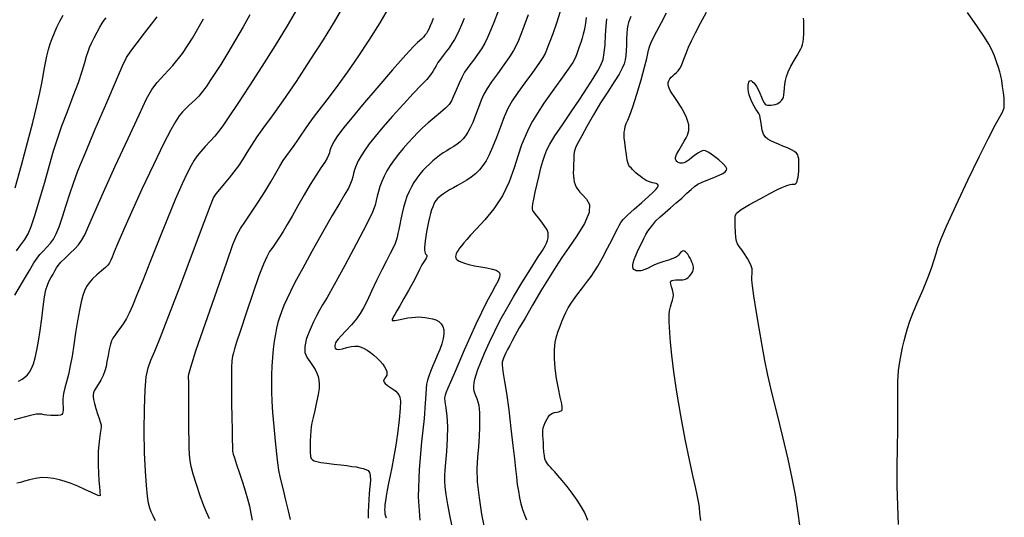
# Model space of a CAD drawing. Extents: x 357008 to 360208, y 1043106 to 1046106.
# Drawn here: x 357845 to 358030, y 1043858 to 1043952 of the extents above; entities that cross this region are included whole.
import ezdxf

# ---------------------------------------------------------------- set-up
doc = ezdxf.new("R2010")
doc.units = 0
doc.header["$MEASUREMENT"] = 0
doc.layers.add('INDEX', color=1, linetype='CONTINUOUS')
doc.layers.add('INTER', color=33, linetype='CONTINUOUS')

msp = doc.modelspace()

# ---------------------------------------------------------------- linework, layer by layer
at = {"layer": 'INDEX', "linetype": 'CONTINUOUS'}
for points, elevation in [([(357951.53, 1043952.13), (357951.42, 1043951.04), (357951.32, 1043950.29), (357951.19, 1043949.66), (357951.19, 1043949.66), (357951, 1043948.97), (357950.78, 1043948.22), (357950.52, 1043947.43), (357950.52, 1043947.43), (357950.25, 1043946.62), (357949.97, 1043945.83), (357949.72, 1043945.12), (357949.72, 1043945.12), (357949.45, 1043944.47), (357949, 1043943.65), (357948.15, 1043942.36), (357948.15, 1043942.36), (357946.77, 1043940.44), (357945.13, 1043938.17), (357943.56, 1043935.95), (357942.34, 1043934.1), (357941.41, 1043932.55), (357940.67, 1043931.15), (357940.67, 1043931.15), (357940.01, 1043929.72), (357939.37, 1043928.12), (357938.7, 1043926.18), (357938.7, 1043926.18), (357937.95, 1043923.79), (357937.01, 1043921.15), (357935.76, 1043918.5), (357935.76, 1043918.5), (357934.15, 1043916.06), (357932.41, 1043913.96), (357930.87, 1043912.28), (357930.87, 1043912.28), (357929.76, 1043911.08), (357929.01, 1043910.24), (357928.47, 1043909.62), (357928.47, 1043909.62), (357928.03, 1043909.09), (357927.67, 1043908.62), (357927.38, 1043908.21), (357927.38, 1043908.21), (357927.17, 1043907.87), (357927.02, 1043907.57), (357926.94, 1043907.3), (357926.94, 1043907.3), (357926.92, 1043907.06), (357926.96, 1043906.83), (357927.06, 1043906.62), (357927.06, 1043906.62), (357927.22, 1043906.43), (357927.5, 1043906.23), (357927.94, 1043906.03), (357927.94, 1043906.03), (357928.59, 1043905.8), (357929.43, 1043905.56), (357930.47, 1043905.32), (357930.47, 1043905.32), (357931.66, 1043905.1), (357932.84, 1043904.89), (357933.85, 1043904.69), (357933.85, 1043904.69), (357934.55, 1043904.47), (357934.97, 1043904.24), (357935.2, 1043903.97), (357935.2, 1043903.97), (357935.29, 1043903.65), (357935.23, 1043903.18), (357934.95, 1043902.48), (357934.95, 1043902.48), (357934.41, 1043901.46), (357933.67, 1043900.12), (357932.77, 1043898.47), (357932.77, 1043898.47), (357931.78, 1043896.52), (357930.74, 1043894.31), (357929.65, 1043891.91), (357929.65, 1043891.91), (357928.55, 1043889.41), (357927.51, 1043886.99), (357926.63, 1043884.92), (357926.63, 1043884.92), (357925.96, 1043883.36), (357925.48, 1043882.25), (357925.15, 1043881.48), (357925.15, 1043881.48), (357924.93, 1043880.92), (357924.83, 1043880.37), (357924.88, 1043879.62), (357924.88, 1043879.62), (357925.05, 1043878.49), (357925.27, 1043876.94), (357925.4, 1043874.98), (357925.4, 1043874.98), (357925.36, 1043872.64), (357925.2, 1043870.26), (357925.02, 1043868.21), (357925.02, 1043868.21), (357924.89, 1043866.77), (357924.83, 1043865.73), (357924.83, 1043864.77), (357924.83, 1043864.77), (357924.91, 1043863.62), (357925.08, 1043862.15), (357925.39, 1043860.26), (357925.39, 1043860.26), (357925.84, 1043857.96), (357926.36, 1043855.56)], 2380), ([(357844.5, 1043883.56), (357845.17, 1043883.93), (357845.17, 1043883.93), (357845.71, 1043884.3), (357846.17, 1043884.72), (357846.59, 1043885.26), (357846.59, 1043885.26), (357846.96, 1043885.94), (357847.3, 1043886.83), (357847.64, 1043887.96), (357847.97, 1043889.38), (357848.29, 1043891.08), (357848.6, 1043893.09), (357848.6, 1043893.09), (357848.89, 1043895.35), (357849.17, 1043897.59), (357849.42, 1043899.47), (357849.42, 1043899.47), (357849.67, 1043900.77), (357849.93, 1043901.64), (357850.24, 1043902.33), (357850.24, 1043902.33), (357850.61, 1043903.04), (357851, 1043903.75), (357851.35, 1043904.38), (357851.35, 1043904.38), (357851.63, 1043904.89), (357851.96, 1043905.37), (357852.48, 1043905.96), (357852.48, 1043905.96), (357853.28, 1043906.76), (357854.22, 1043907.66), (357855.1, 1043908.51), (357855.1, 1043908.51), (357855.8, 1043909.24), (357856.38, 1043910.05), (357856.98, 1043911.17), (357856.98, 1043911.17), (357857.77, 1043912.89), (357858.89, 1043915.47), (357860.53, 1043919.19), (357860.53, 1043919.19), (357862.75, 1043924.09), (357865.16, 1043929.31), (357867.23, 1043933.8), (357867.23, 1043933.8), (357868.63, 1043936.77), (357869.61, 1043938.58), (357870.61, 1043939.9), (357870.61, 1043939.9), (357871.96, 1043941.32), (357873.62, 1043943.08), (357875.44, 1043945.33), (357875.44, 1043945.33), (357877.33, 1043948.22), (357879.36, 1043951.86)], 2360), ([(357922.69, 1043951.96), (357922.41, 1043951.23), (357922.13, 1043950.55), (357921.87, 1043949.96), (357921.87, 1043949.96), (357921.64, 1043949.5), (357921.41, 1043949.12), (357921.15, 1043948.77), (357921.15, 1043948.77), (357920.84, 1043948.4), (357920.49, 1043948.03), (357920.14, 1043947.72), (357920.14, 1043947.72), (357919.76, 1043947.43), (357919.02, 1043946.73), (357917.51, 1043945.1), (357917.51, 1043945.1), (357915.02, 1043942.27), (357912.07, 1043938.83), (357909.34, 1043935.63), (357909.34, 1043935.63), (357907.39, 1043933.3), (357906.1, 1043931.72), (357905.22, 1043930.58), (357905.22, 1043930.58), (357904.54, 1043929.63), (357904.01, 1043928.8), (357903.63, 1043928.1), (357903.63, 1043928.1), (357903.38, 1043927.52), (357903.23, 1043927.03), (357903.11, 1043926.59), (357903.11, 1043926.59), (357902.95, 1043926.14), (357902.69, 1043925.58), (357902.23, 1043924.82), (357902.23, 1043924.82), (357901.53, 1043923.75), (357900.6, 1043922.37), (357899.52, 1043920.66), (357899.52, 1043920.66), (357898.34, 1043918.67), (357897.16, 1043916.6), (357896.08, 1043914.67), (357895.18, 1043913.08), (357894.42, 1043911.78), (357893.74, 1043910.69), (357893.74, 1043910.69), (357893.08, 1043909.73), (357892.44, 1043908.83), (357891.85, 1043907.97), (357891.85, 1043907.97), (357891.3, 1043907.02), (357890.67, 1043905.64), (357889.82, 1043903.39), (357889.82, 1043903.39), (357888.66, 1043900.08), (357887.41, 1043896.34), (357886.33, 1043893.07), (357886.33, 1043893.07), (357885.63, 1043890.91), (357885.24, 1043889.66), (357885.02, 1043888.91), (357885.02, 1043888.91), (357884.86, 1043888.24), (357884.74, 1043887.4), (357884.67, 1043886.13), (357884.67, 1043886.13), (357884.63, 1043884.27), (357884.63, 1043881.94), (357884.66, 1043879.36), (357884.66, 1043879.36), (357884.71, 1043876.74), (357884.77, 1043874.35), (357884.81, 1043872.46), (357884.81, 1043872.46), (357884.85, 1043871.26), (357884.86, 1043870.61), (357884.87, 1043870.3), (357884.87, 1043870.3), (357884.88, 1043870.15), (357884.88, 1043870.08), (357884.88, 1043870.06), (357884.88, 1043870.06), (357884.89, 1043870.01), (357884.97, 1043869.76), (357885.2, 1043869.07), (357885.2, 1043869.07), (357885.62, 1043867.83), (357886.17, 1043866.21), (357886.73, 1043864.49), (357886.73, 1043864.49), (357887.24, 1043862.87), (357887.67, 1043861.37), (357888.03, 1043859.95), (357888.03, 1043859.95), (357888.33, 1043858.57), (357888.57, 1043857.34)], 2370), ([(357991.9, 1043855.96), (357991.47, 1043859.06), (357991.47, 1043859.06), (357991, 1043862.08), (357990.41, 1043865.24), (357989.63, 1043868.85), (357989.63, 1043868.85), (357988.63, 1043873.05), (357987.55, 1043877.43), (357986.57, 1043881.43), (357986.57, 1043881.43), (357985.83, 1043884.65), (357985.26, 1043887.43), (357984.73, 1043890.29), (357984.73, 1043890.29), (357984.18, 1043893.56), (357983.63, 1043896.86), (357983.19, 1043899.65), (357983.19, 1043899.65), (357982.92, 1043901.52), (357982.8, 1043902.63), (357982.78, 1043903.3), (357982.78, 1043903.3), (357982.82, 1043903.8), (357982.85, 1043904.26), (357982.82, 1043904.74), (357982.82, 1043904.74), (357982.65, 1043905.31), (357982.35, 1043905.97), (357981.94, 1043906.71), (357981.94, 1043906.71), (357981.42, 1043907.53), (357980.88, 1043908.31), (357980.41, 1043908.97), (357980.41, 1043908.97), (357980.1, 1043909.46), (357979.91, 1043909.94), (357979.79, 1043910.63), (357979.79, 1043910.63), (357979.72, 1043911.67), (357979.66, 1043912.87), (357979.62, 1043913.93), (357979.62, 1043913.93), (357979.62, 1043914.68), (357979.9, 1043915.26), (357980.77, 1043915.94), (357980.77, 1043915.94), (357982.36, 1043916.89), (357984.33, 1043917.96), (357986.17, 1043918.93), (357986.17, 1043918.93), (357987.52, 1043919.61), (357988.42, 1043920.05), (357989.07, 1043920.33), (357989.07, 1043920.33), (357989.59, 1043920.53), (357990.02, 1043920.65), (357990.36, 1043920.71), (357990.36, 1043920.71), (357990.62, 1043920.71), (357990.82, 1043920.69), (357990.97, 1043920.71), (357990.97, 1043920.71), (357991.1, 1043920.8), (357991.23, 1043920.98), (357991.33, 1043921.25), (357991.33, 1043921.25), (357991.43, 1043921.6), (357991.51, 1043922.04), (357991.58, 1043922.56), (357991.58, 1043922.56), (357991.63, 1043923.16), (357991.67, 1043923.8), (357991.68, 1043924.41), (357991.68, 1043924.41), (357991.66, 1043924.97), (357991.62, 1043925.46), (357991.55, 1043925.88), (357991.55, 1043925.88), (357991.45, 1043926.24), (357991.24, 1043926.55), (357990.86, 1043926.86), (357990.86, 1043926.86), (357990.26, 1043927.19), (357989.49, 1043927.53), (357988.66, 1043927.88), (357988.66, 1043927.88), (357987.83, 1043928.23), (357987.06, 1043928.57), (357986.37, 1043928.89), (357986.37, 1043928.89), (357985.81, 1043929.19), (357985.36, 1043929.56), (357985.01, 1043930.1), (357985.01, 1043930.1), (357984.76, 1043930.88), (357984.58, 1043931.77), (357984.46, 1043932.58), (357984.46, 1043932.58), (357984.37, 1043933.19), (357984.27, 1043933.65), (357984.11, 1043934.03), (357984.11, 1043934.03), (357983.87, 1043934.42), (357983.56, 1043934.87), (357983.22, 1043935.43), (357983.22, 1043935.43), (357982.87, 1043936.11), (357982.55, 1043936.85), (357982.31, 1043937.55), (357982.31, 1043937.55), (357982.16, 1043938.13), (357982.08, 1043938.62), (357982.07, 1043939.03), (357982.07, 1043939.03), (357982.08, 1043939.4), (357982.13, 1043939.71), (357982.2, 1043939.95), (357982.2, 1043939.95), (357982.3, 1043940.12), (357982.42, 1043940.21), (357982.57, 1043940.23), (357982.57, 1043940.23), (357982.74, 1043940.17), (357982.94, 1043940.03), (357983.16, 1043939.81), (357983.16, 1043939.81), (357983.41, 1043939.51), (357983.68, 1043939.1), (357983.97, 1043938.54), (357983.97, 1043938.54), (357984.28, 1043937.84), (357984.59, 1043937.09), (357984.87, 1043936.46), (357984.87, 1043936.46), (357985.1, 1043936.04), (357985.31, 1043935.81), (357985.52, 1043935.69), (357985.52, 1043935.69), (357985.77, 1043935.62), (357986.07, 1043935.59), (357986.41, 1043935.6), (357986.41, 1043935.6), (357986.78, 1043935.65), (357987.17, 1043935.74), (357987.54, 1043935.87), (357987.54, 1043935.87), (357987.87, 1043936.03), (357988.16, 1043936.22), (357988.4, 1043936.45), (357988.4, 1043936.45), (357988.59, 1043936.72), (357988.73, 1043937.07), (357988.84, 1043937.53), (357988.84, 1043937.53), (357988.91, 1043938.13), (357988.96, 1043938.83), (357989.02, 1043939.56), (357989.02, 1043939.56), (357989.11, 1043940.28), (357989.3, 1043941.03), (357989.64, 1043941.91), (357989.64, 1043941.91), (357990.16, 1043942.93), (357990.76, 1043944), (357991.32, 1043944.95), (357991.32, 1043944.95), (357991.73, 1043945.67), (357992.01, 1043946.2), (357992.21, 1043946.63), (357992.21, 1043946.63), (357992.37, 1043947.05), (357992.48, 1043947.55), (357992.56, 1043948.2), (357992.56, 1043948.2), (357992.59, 1043949.05), (357992.6, 1043949.99), (357992.59, 1043950.85), (357992.59, 1043950.85), (357992.57, 1043951.51), (357992.56, 1043952)], 2390)]:
    msp.add_lwpolyline(points, dxfattribs=dict(at, elevation=elevation))
at = {"layer": 'INTER', "linetype": 'CONTINUOUS'}
for points, elevation in [([(357870.35, 1043857.19), (357869.86, 1043858.12), (357869.52, 1043858.88), (357869.52, 1043858.88), (357869.25, 1043859.6), (357869.02, 1043860.51), (357868.81, 1043861.86), (357868.81, 1043861.86), (357868.61, 1043863.86), (357868.42, 1043866.58), (357868.28, 1043870.04), (357868.22, 1043874.16), (357868.25, 1043878.35), (357868.37, 1043881.93), (357868.37, 1043881.93), (357868.59, 1043884.39), (357868.95, 1043886.07), (357869.46, 1043887.49), (357869.46, 1043887.49), (357870.17, 1043889.21), (357871.24, 1043891.82), (357872.87, 1043895.93), (357872.87, 1043895.93), (357875.11, 1043901.8), (357877.52, 1043908.2), (357879.51, 1043913.54), (357879.51, 1043913.54), (357880.68, 1043916.66), (357881.29, 1043918.1), (357881.78, 1043918.85), (357881.78, 1043918.85), (357882.48, 1043919.7), (357883.36, 1043920.74), (357884.29, 1043921.87), (357884.29, 1043921.87), (357885.19, 1043923.01), (357886.03, 1043924.18), (357886.83, 1043925.39), (357886.83, 1043925.39), (357887.62, 1043926.68), (357888.48, 1043928.07), (357889.5, 1043929.61), (357889.5, 1043929.61), (357890.78, 1043931.38), (357892.4, 1043933.57), (357894.43, 1043936.44), (357894.43, 1043936.44), (357896.89, 1043940.08), (357899.52, 1043944.1), (357901.99, 1043947.95), (357901.99, 1043947.95), (357904.1, 1043951.32), (357906.17, 1043954.87)], 2366), ([(357880.51, 1043857.57), (357880.25, 1043858.12), (357879.92, 1043858.84), (357879.44, 1043860.04), (357879.44, 1043860.04), (357878.78, 1043861.89), (357878.07, 1043864.03), (357877.46, 1043865.99), (357877.46, 1043865.99), (357877.06, 1043867.42), (357876.85, 1043868.52), (357876.76, 1043869.67), (357876.76, 1043869.67), (357876.7, 1043871.09), (357876.66, 1043872.63), (357876.64, 1043874.02), (357876.64, 1043874.02), (357876.63, 1043875.09), (357876.63, 1043875.98), (357876.63, 1043876.95), (357876.63, 1043876.95), (357876.64, 1043878.15), (357876.64, 1043879.47), (357876.63, 1043880.7), (357876.63, 1043880.7), (357876.63, 1043881.69), (357876.61, 1043882.45), (357876.6, 1043883.06), (357876.6, 1043883.06), (357876.59, 1043883.58), (357876.57, 1043884.02), (357876.56, 1043884.4), (357876.56, 1043884.4), (357876.6, 1043884.88), (357876.97, 1043886.2), (357877.96, 1043889.25), (357877.96, 1043889.25), (357879.75, 1043894.47), (357881.89, 1043900.6), (357883.76, 1043905.96), (357883.76, 1043905.96), (357884.94, 1043909.29), (357885.66, 1043911.1), (357886.34, 1043912.32), (357886.34, 1043912.32), (357887.28, 1043913.73), (357888.45, 1043915.42), (357889.71, 1043917.28), (357889.71, 1043917.28), (357890.93, 1043919.23), (357892.05, 1043921.12), (357893.01, 1043922.77), (357893.01, 1043922.77), (357893.78, 1043924.09), (357894.43, 1043925.14), (357895.07, 1043926.09), (357895.77, 1043927.05), (357896.49, 1043928.01), (357897.18, 1043928.97), (357897.18, 1043928.97), (357897.81, 1043929.92), (357898.47, 1043930.94), (357899.28, 1043932.12), (357899.28, 1043932.12), (357900.34, 1043933.54), (357901.64, 1043935.22), (357903.14, 1043937.16), (357903.14, 1043937.16), (357904.79, 1043939.38), (357906.59, 1043941.9), (357908.55, 1043944.73), (357908.55, 1043944.73), (357910.64, 1043947.86), (357912.7, 1043951.13), (357914.54, 1043954.3)], 2368), ([(357888.1, 1043952.62), (357886.84, 1043950.36), (357886.84, 1043950.36), (357885.43, 1043947.92), (357883.98, 1043945.46), (357882.64, 1043943.28), (357882.64, 1043943.28), (357881.53, 1043941.56), (357880.66, 1043940.26), (357879.98, 1043939.27), (357879.98, 1043939.27), (357879.43, 1043938.5), (357878.96, 1043937.86), (357878.47, 1043937.27), (357878.47, 1043937.27), (357877.9, 1043936.68), (357877.27, 1043936.09), (357876.64, 1043935.51), (357876.64, 1043935.51), (357876.03, 1043934.94), (357875.43, 1043934.33), (357874.82, 1043933.59), (357874.14, 1043932.6), (357873.22, 1043930.97), (357871.85, 1043928.29), (357871.85, 1043928.29), (357869.93, 1043924.32), (357867.78, 1043919.74), (357865.78, 1043915.4), (357865.78, 1043915.4), (357864.27, 1043912.01), (357863.23, 1043909.57), (357862.55, 1043907.93), (357862.55, 1043907.93), (357862.13, 1043906.92), (357861.89, 1043906.34), (357861.74, 1043906.01), (357861.74, 1043906.01), (357861.6, 1043905.74), (357861.36, 1043905.42), (357860.9, 1043904.98), (357860.9, 1043904.98), (357860.16, 1043904.36), (357859.28, 1043903.62), (357858.44, 1043902.85), (357858.44, 1043902.85), (357857.8, 1043902.11), (357857.32, 1043901.38), (357856.95, 1043900.59), (357856.95, 1043900.59), (357856.62, 1043899.67), (357856.3, 1043898.51), (357855.97, 1043896.96), (357855.97, 1043896.96), (357855.63, 1043894.95), (357855.27, 1043892.69), (357854.92, 1043890.4), (357854.92, 1043890.4), (357854.58, 1043888.29), (357854.24, 1043886.43), (357853.89, 1043884.81), (357853.89, 1043884.81), (357853.53, 1043883.44), (357853.2, 1043882.26), (357852.97, 1043881.19), (357852.97, 1043881.19), (357852.88, 1043880.2), (357852.88, 1043879.31), (357852.91, 1043878.59), (357852.91, 1043878.59), (357852.91, 1043878.07), (357852.87, 1043877.71), (357852.79, 1043877.46), (357852.79, 1043877.46), (357852.66, 1043877.27), (357852.41, 1043877.13), (357851.98, 1043877.05), (357851.98, 1043877.05), (357851.33, 1043877.04), (357850.57, 1043877.08), (357849.86, 1043877.15), (357849.86, 1043877.15), (357849.31, 1043877.22), (357848.86, 1043877.29), (357848.44, 1043877.34), (357848.44, 1043877.34), (357847.85, 1043877.3), (357846.49, 1043877.01), (357843.68, 1043876.26)], 2362), ([(357843.78, 1043899.78), (357845.24, 1043902.23), (357846.54, 1043904.4), (357846.54, 1043904.4), (357847.41, 1043905.86), (357848, 1043906.76), (357848.53, 1043907.42), (357848.53, 1043907.42), (357849.16, 1043908.08), (357849.85, 1043908.8), (357850.51, 1043909.54), (357850.51, 1043909.54), (357851.07, 1043910.32), (357851.59, 1043911.3), (357852.15, 1043912.67), (357852.15, 1043912.67), (357852.8, 1043914.56), (357853.5, 1043916.73), (357854.19, 1043918.89), (357854.19, 1043918.89), (357854.85, 1043920.89), (357855.7, 1043923.21), (357857.04, 1043926.5), (357857.04, 1043926.5), (357858.98, 1043931.09), (357861.15, 1043936.12), (357862.99, 1043940.38), (357862.99, 1043940.38), (357864.13, 1043943.03), (357864.87, 1043944.56), (357865.66, 1043945.78), (357865.66, 1043945.78), (357866.84, 1043947.35), (357868.24, 1043949.15), (357869.59, 1043950.86), (357869.59, 1043950.86), (357870.66, 1043952.25)], 2358), ([(357843.89, 1043919.99), (357845.06, 1043924.28), (357846.2, 1043928.57), (357846.2, 1043928.57), (357847.17, 1043932.34), (357847.94, 1043935.47), (357848.51, 1043937.92), (357848.51, 1043937.92), (357848.89, 1043939.74), (357849.14, 1043941.13), (357849.35, 1043942.35), (357849.35, 1043942.35), (357849.58, 1043943.6), (357849.84, 1043944.87), (357850.14, 1043946.08), (357850.14, 1043946.08), (357850.46, 1043947.17), (357850.83, 1043948.2), (357851.25, 1043949.22), (357851.25, 1043949.22), (357851.74, 1043950.28), (357852.29, 1043951.41), (357852.92, 1043952.58)], 2354), ([(357896.93, 1043953.58), (357895.14, 1043950.58), (357892.87, 1043946.86), (357890.4, 1043942.91), (357890.4, 1043942.91), (357887.99, 1043939.17), (357885.84, 1043935.91), (357884.14, 1043933.38), (357884.14, 1043933.38), (357883, 1043931.7), (357882.22, 1043930.61), (357881.5, 1043929.73), (357881.5, 1043929.73), (357880.64, 1043928.79), (357879.71, 1043927.79), (357878.86, 1043926.85), (357878.86, 1043926.85), (357878.19, 1043926.04), (357877.63, 1043925.22), (357877.04, 1043924.21), (357877.04, 1043924.21), (357876.31, 1043922.8), (357875.35, 1043920.79), (357874.12, 1043917.95), (357874.12, 1043917.95), (357872.57, 1043914.2), (357870.89, 1043909.99), (357869.28, 1043905.93), (357869.28, 1043905.93), (357867.91, 1043902.51), (357866.81, 1043899.8), (357865.97, 1043897.78), (357865.97, 1043897.78), (357865.35, 1043896.37), (357864.85, 1043895.38), (357864.35, 1043894.55), (357864.35, 1043894.55), (357863.76, 1043893.7), (357863.15, 1043892.88), (357862.63, 1043892.18), (357862.63, 1043892.18), (357862.27, 1043891.66), (357862.03, 1043891.17), (357861.83, 1043890.51), (357861.83, 1043890.51), (357861.61, 1043889.54), (357861.39, 1043888.4), (357861.18, 1043887.27), (357861.18, 1043887.27), (357861, 1043886.31), (357860.79, 1043885.47), (357860.47, 1043884.64), (357860.47, 1043884.64), (357860.02, 1043883.76), (357859.51, 1043882.91), (357859.06, 1043882.2), (357858.78, 1043881.71), (357858.64, 1043881.37), (357858.59, 1043881.05), (357858.59, 1043881.05), (357858.59, 1043880.64), (357858.66, 1043880.09), (357858.82, 1043879.34), (357858.82, 1043879.34), (357859.09, 1043878.39), (357859.4, 1043877.38), (357859.69, 1043876.5), (357859.69, 1043876.5), (357859.88, 1043875.9), (357860, 1043875.52), (357860.06, 1043875.3), (357860.06, 1043875.3), (357860.09, 1043875.14), (357860.09, 1043874.9), (357860.02, 1043874.45), (357860.02, 1043874.45), (357859.9, 1043873.68), (357859.75, 1043872.67), (357859.62, 1043871.52), (357859.62, 1043871.52), (357859.53, 1043870.32), (357859.5, 1043869.05), (357859.52, 1043867.68), (357859.52, 1043867.68), (357859.58, 1043866.21), (357859.66, 1043864.79), (357859.75, 1043863.63), (357859.75, 1043863.63), (357859.81, 1043862.86), (357859.85, 1043862.42), (357859.89, 1043862.16), (357859.89, 1043862.16), (357859.89, 1043861.98), (357859.72, 1043861.93), (357859.21, 1043862.1), (357859.21, 1043862.1), (357858.24, 1043862.54), (357856.98, 1043863.13), (357855.65, 1043863.73), (357855.65, 1043863.73), (357854.42, 1043864.22), (357853.28, 1043864.6), (357852.2, 1043864.92), (357852.2, 1043864.92), (357851.12, 1043865.18), (357850.02, 1043865.34), (357848.88, 1043865.36), (357848.88, 1043865.36), (357847.69, 1043865.2), (357846.56, 1043864.94), (357845.6, 1043864.67), (357845.6, 1043864.67), (357844.86, 1043864.44), (357844.2, 1043864.28)], 2364), ([(357934.93, 1043953.3), (357934.12, 1043951.18), (357933.51, 1043949.65), (357933.51, 1043949.65), (357932.96, 1043948.39), (357932.42, 1043947.27), (357931.81, 1043946.2), (357931.81, 1043946.2), (357931.08, 1043945.14), (357930.32, 1043944.11), (357929.63, 1043943.22), (357929.63, 1043943.22), (357929.09, 1043942.5), (357928.62, 1043941.8), (357928.15, 1043940.92), (357928.15, 1043940.92), (357927.61, 1043939.74), (357927.05, 1043938.45), (357926.54, 1043937.29), (357926.54, 1043937.29), (357926.13, 1043936.43), (357925.68, 1043935.75), (357925.03, 1043935.06), (357925.03, 1043935.06), (357924.05, 1043934.21), (357922.89, 1043933.24), (357921.72, 1043932.26), (357921.72, 1043932.26), (357920.7, 1043931.35), (357919.79, 1043930.45), (357918.91, 1043929.53), (357918.91, 1043929.53), (357917.98, 1043928.52), (357917.04, 1043927.45), (357916.14, 1043926.37), (357916.14, 1043926.37), (357915.33, 1043925.3), (357914.6, 1043924.24), (357913.97, 1043923.22), (357913.97, 1043923.22), (357913.43, 1043922.21), (357912.98, 1043921.23), (357912.63, 1043920.26), (357912.63, 1043920.26), (357912.36, 1043919.32), (357912.15, 1043918.43), (357911.97, 1043917.59), (357911.97, 1043917.59), (357911.75, 1043916.74), (357911.23, 1043915.43), (357910.11, 1043913.1), (357910.11, 1043913.1), (357908.24, 1043909.48), (357906.03, 1043905.33), (357904.04, 1043901.69), (357904.04, 1043901.69), (357902.69, 1043899.33), (357901.85, 1043897.94), (357901.25, 1043896.94), (357901.25, 1043896.94), (357900.69, 1043895.87), (357900.14, 1043894.74), (357899.66, 1043893.7), (357899.66, 1043893.7), (357899.28, 1043892.82), (357898.97, 1043892.09), (357898.75, 1043891.41), (357898.75, 1043891.41), (357898.59, 1043890.73), (357898.49, 1043890.08), (357898.46, 1043889.49), (357898.46, 1043889.49), (357898.51, 1043888.98), (357898.66, 1043888.5), (357898.96, 1043887.94), (357898.96, 1043887.94), (357899.42, 1043887.25), (357899.94, 1043886.49), (357900.43, 1043885.74), (357900.43, 1043885.74), (357900.78, 1043885.05), (357901.01, 1043884.41), (357901.15, 1043883.76), (357901.15, 1043883.76), (357901.2, 1043883.05), (357901.17, 1043882.18), (357901.01, 1043881.04), (357901.01, 1043881.04), (357900.72, 1043879.58), (357900.37, 1043878.03), (357900.04, 1043876.67), (357900.04, 1043876.67), (357899.82, 1043875.69), (357899.68, 1043874.95), (357899.59, 1043874.2), (357899.59, 1043874.2), (357899.53, 1043873.29), (357899.49, 1043872.31), (357899.47, 1043871.42), (357899.47, 1043871.42), (357899.47, 1043870.75), (357899.48, 1043870.28), (357899.5, 1043869.92), (357899.5, 1043869.92), (357899.53, 1043869.61), (357899.57, 1043869.36), (357899.62, 1043869.14), (357899.62, 1043869.14), (357899.68, 1043868.97), (357899.78, 1043868.82), (357899.96, 1043868.68), (357899.96, 1043868.68), (357900.25, 1043868.54), (357900.73, 1043868.38), (357901.52, 1043868.22), (357901.52, 1043868.22), (357902.64, 1043868.06), (357903.95, 1043867.89), (357905.25, 1043867.74), (357905.25, 1043867.74), (357906.39, 1043867.61), (357907.35, 1043867.48), (357908.18, 1043867.36), (357908.18, 1043867.36), (357908.89, 1043867.22), (357909.51, 1043867.06), (357910.01, 1043866.89), (357910.01, 1043866.89), (357910.41, 1043866.68), (357910.7, 1043866.34), (357910.84, 1043865.74), (357910.84, 1043865.74), (357910.85, 1043864.8), (357910.76, 1043863.64), (357910.64, 1043862.39), (357910.64, 1043862.39), (357910.55, 1043861.19), (357910.48, 1043860.04), (357910.45, 1043858.89), (357910.45, 1043858.89), (357910.46, 1043857.72)], 2374), ([(357940.59, 1043952.62), (357939.8, 1043950.43), (357939.23, 1043948.91), (357938.78, 1043947.8), (357938.78, 1043947.8), (357938.37, 1043946.86), (357937.87, 1043945.9), (357937.11, 1043944.71), (357937.11, 1043944.71), (357936.04, 1043943.19), (357934.82, 1043941.53), (357933.71, 1043939.99), (357933.71, 1043939.99), (357932.88, 1043938.76), (357932.27, 1043937.69), (357931.75, 1043936.55), (357931.75, 1043936.55), (357931.21, 1043935.17), (357930.67, 1043933.71), (357930.15, 1043932.36), (357930.15, 1043932.36), (357929.69, 1043931.3), (357929.26, 1043930.49), (357928.81, 1043929.82), (357928.81, 1043929.82), (357928.33, 1043929.23), (357927.79, 1043928.7), (357927.2, 1043928.23), (357927.2, 1043928.23), (357926.57, 1043927.8), (357925.91, 1043927.41), (357925.24, 1043927.01), (357925.24, 1043927.01), (357924.57, 1043926.58), (357923.91, 1043926.11), (357923.26, 1043925.61), (357923.26, 1043925.61), (357922.62, 1043925.07), (357921.98, 1043924.5), (357921.36, 1043923.89), (357921.36, 1043923.89), (357920.74, 1043923.25), (357920.15, 1043922.56), (357919.58, 1043921.83), (357919.58, 1043921.83), (357919.06, 1043921.04), (357918.58, 1043920.2), (357918.15, 1043919.31), (357918.15, 1043919.31), (357917.75, 1043918.36), (357917.41, 1043917.36), (357917.1, 1043916.31), (357917.1, 1043916.31), (357916.84, 1043915.21), (357916.61, 1043914.12), (357916.4, 1043913.09), (357916.4, 1043913.09), (357916.21, 1043912.17), (357916.04, 1043911.37), (357915.89, 1043910.69), (357915.89, 1043910.69), (357915.74, 1043910.1), (357915.52, 1043909.49), (357915.17, 1043908.71), (357915.17, 1043908.71), (357914.61, 1043907.65), (357913.87, 1043906.27), (357912.99, 1043904.55), (357912.99, 1043904.55), (357912.03, 1043902.54), (357911.07, 1043900.49), (357910.23, 1043898.69), (357910.23, 1043898.69), (357909.57, 1043897.35), (357908.95, 1043896.3), (357908.22, 1043895.31), (357908.22, 1043895.31), (357907.27, 1043894.18), (357906.24, 1043893.04), (357905.36, 1043892.09), (357905.36, 1043892.09), (357904.78, 1043891.45), (357904.46, 1043891.07), (357904.29, 1043890.8), (357904.29, 1043890.8), (357904.19, 1043890.54), (357904.14, 1043890.28), (357904.15, 1043890.01), (357904.15, 1043890.01), (357904.24, 1043889.76), (357904.47, 1043889.58), (357904.92, 1043889.54), (357904.92, 1043889.54), (357905.61, 1043889.66), (357906.44, 1043889.88), (357907.25, 1043890.07), (357907.25, 1043890.07), (357907.95, 1043890.16), (357908.54, 1043890.12), (357909.1, 1043889.97), (357909.67, 1043889.73), (357910.27, 1043889.39), (357910.89, 1043888.96), (357910.89, 1043888.96), (357911.53, 1043888.43), (357912.15, 1043887.86), (357912.71, 1043887.29), (357912.71, 1043887.29), (357913.17, 1043886.74), (357913.53, 1043886.24), (357913.78, 1043885.79), (357913.78, 1043885.79), (357913.94, 1043885.37), (357913.98, 1043885), (357913.93, 1043884.67), (357913.93, 1043884.67), (357913.78, 1043884.38), (357913.59, 1043884.12), (357913.42, 1043883.88), (357913.42, 1043883.88), (357913.33, 1043883.64), (357913.38, 1043883.39), (357913.62, 1043883.09), (357913.62, 1043883.09), (357914.07, 1043882.75), (357914.65, 1043882.37), (357915.21, 1043882), (357915.21, 1043882), (357915.66, 1043881.65), (357915.99, 1043881.31), (357916.24, 1043880.96), (357916.24, 1043880.96), (357916.42, 1043880.53), (357916.5, 1043879.76), (357916.46, 1043878.38), (357916.46, 1043878.38), (357916.26, 1043876.23), (357915.95, 1043873.64), (357915.59, 1043871.11), (357915.59, 1043871.11), (357915.23, 1043869), (357914.89, 1043867.26), (357914.57, 1043865.73), (357914.57, 1043865.73), (357914.27, 1043864.29), (357914.02, 1043862.97), (357913.82, 1043861.85), (357913.82, 1043861.85), (357913.68, 1043860.98), (357913.6, 1043860.3), (357913.56, 1043859.76), (357913.56, 1043859.76), (357913.54, 1043859.3), (357913.56, 1043858.89), (357913.6, 1043858.51), (357913.6, 1043858.51), (357913.68, 1043858.13), (357913.8, 1043857.74)], 2376), ([(357946.66, 1043953.24), (357945.92, 1043951.04), (357945.23, 1043949.06), (357945.23, 1043949.06), (357944.71, 1043947.62), (357944.34, 1043946.64), (357944.06, 1043945.95), (357944.06, 1043945.95), (357943.79, 1043945.34), (357943.36, 1043944.6), (357942.6, 1043943.46), (357942.6, 1043943.46), (357941.4, 1043941.79), (357939.97, 1043939.84), (357938.63, 1043937.96), (357938.63, 1043937.96), (357937.6, 1043936.4), (357936.8, 1043934.98), (357936.1, 1043933.42), (357935.36, 1043931.54), (357934.61, 1043929.53), (357933.91, 1043927.69), (357933.91, 1043927.69), (357933.28, 1043926.23), (357932.68, 1043925.12), (357932.07, 1043924.21), (357932.07, 1043924.21), (357931.41, 1043923.4), (357930.67, 1043922.67), (357929.87, 1043922.02), (357929.87, 1043922.02), (357929.01, 1043921.45), (357928.13, 1043920.94), (357927.28, 1043920.47), (357927.28, 1043920.47), (357926.5, 1043920.03), (357925.8, 1043919.62), (357925.18, 1043919.24), (357925.18, 1043919.24), (357924.64, 1043918.88), (357924.18, 1043918.56), (357923.8, 1043918.26), (357923.8, 1043918.26), (357923.5, 1043917.98), (357923.25, 1043917.69), (357923.03, 1043917.36), (357923.03, 1043917.36), (357922.82, 1043916.94), (357922.61, 1043916.44), (357922.4, 1043915.85), (357922.4, 1043915.85), (357922.2, 1043915.18), (357922, 1043914.43), (357921.8, 1043913.58), (357921.8, 1043913.58), (357921.61, 1043912.67), (357921.43, 1043911.73), (357921.28, 1043910.83), (357921.28, 1043910.83), (357921.16, 1043910.04), (357921.09, 1043909.35), (357921.05, 1043908.77), (357921.05, 1043908.77), (357921.05, 1043908.3), (357921.09, 1043907.94), (357921.16, 1043907.68), (357921.16, 1043907.68), (357921.27, 1043907.53), (357921.38, 1043907.43), (357921.47, 1043907.32), (357921.47, 1043907.32), (357921.52, 1043907.17), (357921.49, 1043906.97), (357921.38, 1043906.73), (357921.38, 1043906.73), (357921.19, 1043906.45), (357920.91, 1043906.05), (357920.56, 1043905.46), (357920.56, 1043905.46), (357920.12, 1043904.62), (357919.58, 1043903.54), (357918.89, 1043902.2), (357918.89, 1043902.2), (357918.05, 1043900.67), (357917.16, 1043899.12), (357916.38, 1043897.78), (357916.38, 1043897.78), (357915.81, 1043896.8), (357915.44, 1043896.14), (357915.21, 1043895.71), (357915.21, 1043895.71), (357915.07, 1043895.43), (357914.99, 1043895.24), (357914.95, 1043895.11), (357914.95, 1043895.11), (357914.95, 1043895.01), (357915.09, 1043894.96), (357915.47, 1043894.98), (357915.47, 1043894.98), (357916.16, 1043895.11), (357917.04, 1043895.29), (357917.93, 1043895.46), (357917.93, 1043895.46), (357918.69, 1043895.58), (357919.34, 1043895.64), (357919.95, 1043895.65), (357919.95, 1043895.65), (357920.57, 1043895.62), (357921.21, 1043895.55), (357921.88, 1043895.44), (357921.88, 1043895.44), (357922.57, 1043895.29), (357923.22, 1043895.08), (357923.79, 1043894.78), (357923.79, 1043894.78), (357924.23, 1043894.36), (357924.53, 1043893.84), (357924.69, 1043893.2), (357924.7, 1043892.45), (357924.58, 1043891.58), (357924.31, 1043890.61), (357924.31, 1043890.61), (357923.92, 1043889.53), (357923.45, 1043888.41), (357922.98, 1043887.31), (357922.98, 1043887.31), (357922.55, 1043886.28), (357922.19, 1043885.35), (357921.88, 1043884.5), (357921.88, 1043884.5), (357921.64, 1043883.74), (357921.46, 1043882.98), (357921.35, 1043882.15), (357921.35, 1043882.15), (357921.3, 1043881.1), (357921.21, 1043879.38), (357920.97, 1043876.48), (357920.97, 1043876.48), (357920.52, 1043872.11), (357920.06, 1043866.91), (357919.88, 1043861.75), (357919.88, 1043861.75), (357920.15, 1043857.34)], 2378), ([(357959.98, 1043952.3), (357959.74, 1043951.71), (357959.74, 1043951.71), (357959.53, 1043951.21), (357959.38, 1043950.69), (357959.27, 1043950.01), (357959.27, 1043950.01), (357959.21, 1043949.09), (357959.18, 1043948.02), (357959.15, 1043946.91), (357959.15, 1043946.91), (357959.09, 1043945.9), (357959.01, 1043944.98), (357958.88, 1043944.17), (357958.88, 1043944.17), (357958.69, 1043943.41), (357958.35, 1043942.57), (357957.74, 1043941.47), (357957.74, 1043941.47), (357956.8, 1043939.98), (357955.6, 1043938.14), (357954.27, 1043936.03), (357954.27, 1043936.03), (357952.92, 1043933.77), (357951.68, 1043931.6), (357950.7, 1043929.84), (357950.7, 1043929.84), (357950.07, 1043928.67), (357949.72, 1043927.98), (357949.53, 1043927.54), (357949.53, 1043927.54), (357949.41, 1043927.16), (357949.31, 1043926.73), (357949.24, 1043926.14), (357949.24, 1043926.14), (357949.19, 1043925.34), (357949.15, 1043924.43), (357949.13, 1043923.55), (357949.13, 1043923.55), (357949.12, 1043922.82), (357949.14, 1043922.2), (357949.2, 1043921.66), (357949.2, 1043921.66), (357949.31, 1043921.15), (357949.47, 1043920.65), (357949.68, 1043920.16), (357949.68, 1043920.16), (357949.96, 1043919.69), (357950.35, 1043919.18), (357950.9, 1043918.6), (357950.9, 1043918.6), (357951.61, 1043917.87), (357952.15, 1043916.84), (357952.11, 1043915.35), (357952.11, 1043915.35), (357951.22, 1043913.29), (357949.8, 1043910.97), (357948.27, 1043908.75), (357948.27, 1043908.75), (357946.98, 1043906.88), (357945.81, 1043905.13), (357944.54, 1043903.11), (357944.54, 1043903.11), (357943.02, 1043900.6), (357941.43, 1043897.89), (357940.01, 1043895.44), (357940.01, 1043895.44), (357938.94, 1043893.58), (357938.18, 1043892.22), (357937.61, 1043891.18), (357937.61, 1043891.18), (357937.13, 1043890.3), (357936.73, 1043889.53), (357936.4, 1043888.88), (357936.4, 1043888.88), (357936.15, 1043888.35), (357935.97, 1043887.91), (357935.83, 1043887.51), (357935.83, 1043887.51), (357935.73, 1043887.11), (357935.69, 1043886.63), (357935.74, 1043885.97), (357935.74, 1043885.97), (357935.91, 1043885), (357936.17, 1043883.51), (357936.52, 1043881.26), (357936.52, 1043881.26), (357936.94, 1043878.14), (357937.36, 1043874.64), (357937.73, 1043871.39), (357937.73, 1043871.39), (357938.01, 1043868.89), (357938.21, 1043867), (357938.39, 1043865.48), (357938.39, 1043865.48), (357938.56, 1043864.08), (357938.76, 1043862.77), (357938.98, 1043861.54), (357938.98, 1043861.54), (357939.25, 1043860.39), (357939.55, 1043859.31), (357939.9, 1043858.31), (357939.9, 1043858.31), (357940.28, 1043857.38)], 2384), ([(357951.88, 1043857.26), (357951.62, 1043857.97), (357951.2, 1043858.85), (357951.2, 1043858.85), (357950.59, 1043859.93), (357949.82, 1043861.13), (357948.93, 1043862.4), (357948.93, 1043862.4), (357947.97, 1043863.65), (357947.04, 1043864.79), (357946.23, 1043865.75), (357946.23, 1043865.75), (357945.61, 1043866.44), (357945.15, 1043866.93), (357944.79, 1043867.32), (357944.79, 1043867.32), (357944.49, 1043867.66), (357944.24, 1043867.97), (357944.04, 1043868.26), (357944.04, 1043868.26), (357943.88, 1043868.55), (357943.76, 1043868.9), (357943.67, 1043869.43), (357943.67, 1043869.43), (357943.59, 1043870.19), (357943.53, 1043871.07), (357943.47, 1043871.94), (357943.47, 1043871.94), (357943.42, 1043872.67), (357943.37, 1043873.27), (357943.35, 1043873.79), (357943.35, 1043873.79), (357943.38, 1043874.27), (357943.46, 1043874.73), (357943.61, 1043875.22), (357943.61, 1043875.22), (357943.84, 1043875.76), (357944.11, 1043876.29), (357944.38, 1043876.76), (357944.38, 1043876.76), (357944.63, 1043877.1), (357944.89, 1043877.34), (357945.2, 1043877.51), (357945.2, 1043877.51), (357945.59, 1043877.63), (357945.99, 1043877.72), (357946.36, 1043877.79), (357946.36, 1043877.79), (357946.63, 1043877.86), (357946.82, 1043877.94), (357946.95, 1043878.04), (357946.95, 1043878.04), (357947.03, 1043878.2), (357947.04, 1043878.56), (357946.93, 1043879.3), (357946.93, 1043879.3), (357946.66, 1043880.53), (357946.32, 1043882.16), (357945.98, 1043884.02), (357945.98, 1043884.02), (357945.72, 1043885.97), (357945.58, 1043887.85), (357945.57, 1043889.52), (357945.57, 1043889.52), (357945.71, 1043890.87), (357945.97, 1043891.98), (357946.29, 1043892.95), (357946.29, 1043892.95), (357946.63, 1043893.9), (357946.98, 1043894.81), (357947.34, 1043895.67), (357947.34, 1043895.67), (357947.7, 1043896.49), (357948.17, 1043897.38), (357948.84, 1043898.45), (357948.84, 1043898.45), (357949.78, 1043899.77), (357950.83, 1043901.17), (357951.77, 1043902.39), (357951.77, 1043902.39), (357952.47, 1043903.3), (357953.06, 1043904.14), (357953.73, 1043905.24), (357953.73, 1043905.24), (357954.6, 1043906.81), (357955.56, 1043908.6), (357956.42, 1043910.24), (357956.42, 1043910.24), (357957.04, 1043911.45), (357957.47, 1043912.29), (357957.78, 1043912.9), (357957.78, 1043912.9), (357958.08, 1043913.44), (357958.54, 1043914.05), (357959.34, 1043914.88), (357959.34, 1043914.88), (357960.58, 1043916.01), (357962.02, 1043917.27), (357963.3, 1043918.39), (357963.3, 1043918.39), (357964.18, 1043919.18), (357964.7, 1043919.7), (357964.97, 1043920.05), (357964.97, 1043920.05), (357965.1, 1043920.33), (357965.1, 1043920.54), (357964.98, 1043920.7), (357964.98, 1043920.7), (357964.74, 1043920.81), (357964.41, 1043920.89), (357964.04, 1043920.97), (357964.04, 1043920.97), (357963.66, 1043921.08), (357963.28, 1043921.23), (357962.89, 1043921.42), (357962.89, 1043921.42), (357962.5, 1043921.64), (357962.11, 1043921.89), (357961.72, 1043922.19), (357961.72, 1043922.19), (357961.32, 1043922.51), (357960.94, 1043922.85), (357960.59, 1043923.18), (357960.59, 1043923.18), (357960.28, 1043923.48), (357960.01, 1043923.75), (357959.79, 1043923.98), (357959.79, 1043923.98), (357959.62, 1043924.21), (357959.46, 1043924.57), (357959.3, 1043925.23), (357959.3, 1043925.23), (357959.13, 1043926.26), (357958.96, 1043927.47), (357958.82, 1043928.59), (357958.82, 1043928.59), (357958.74, 1043929.42), (357958.72, 1043930.01), (357958.74, 1043930.51), (357958.74, 1043930.51), (357958.81, 1043931.02), (357958.93, 1043931.55), (357959.11, 1043932.12), (357959.11, 1043932.12), (357959.38, 1043932.75), (357959.77, 1043933.72), (357960.33, 1043935.31), (357960.33, 1043935.31), (357961.08, 1043937.69), (357961.89, 1043940.39), (357962.56, 1043942.77), (357962.56, 1043942.77), (357962.96, 1043944.37), (357963.17, 1043945.33), (357963.3, 1043945.98), (357963.3, 1043945.98), (357963.47, 1043946.58), (357963.74, 1043947.3), (357964.2, 1043948.26), (357964.2, 1043948.26), (357964.9, 1043949.57), (357965.76, 1043951.18), (357966.71, 1043953.01)], 2386), ([(357973.14, 1043857.28), (357973.01, 1043858.62), (357973.01, 1043858.62), (357972.89, 1043859.76), (357972.73, 1043860.85), (357972.5, 1043862.08), (357972.5, 1043862.08), (357972.15, 1043863.64), (357971.66, 1043865.76), (357971.01, 1043868.72), (357971.01, 1043868.72), (357970.22, 1043872.62), (357969.38, 1043877.06), (357968.64, 1043881.44), (357968.64, 1043881.44), (357968.09, 1043885.29), (357967.71, 1043888.46), (357967.47, 1043890.91), (357967.47, 1043890.91), (357967.32, 1043892.63), (357967.24, 1043893.81), (357967.19, 1043894.67), (357967.19, 1043894.67), (357967.17, 1043895.43), (357967.2, 1043896.13), (357967.28, 1043896.83), (357967.28, 1043896.83), (357967.45, 1043897.55), (357967.66, 1043898.23), (357967.84, 1043898.84), (357967.84, 1043898.84), (357967.95, 1043899.32), (357967.99, 1043899.74), (357967.94, 1043900.2), (357967.94, 1043900.2), (357967.81, 1043900.75), (357967.65, 1043901.32), (357967.51, 1043901.82), (357967.51, 1043901.82), (357967.45, 1043902.19), (357967.49, 1043902.42), (357967.67, 1043902.56), (357967.67, 1043902.56), (357968.01, 1043902.62), (357968.43, 1043902.64), (357968.85, 1043902.63), (357968.85, 1043902.63), (357969.22, 1043902.63), (357969.52, 1043902.63), (357969.78, 1043902.65), (357969.78, 1043902.65), (357970.02, 1043902.69), (357970.26, 1043902.77), (357970.5, 1043902.91), (357970.5, 1043902.91), (357970.76, 1043903.11), (357971.02, 1043903.36), (357971.27, 1043903.64), (357971.27, 1043903.64), (357971.48, 1043903.93), (357971.64, 1043904.22), (357971.75, 1043904.51), (357971.75, 1043904.51), (357971.8, 1043904.77), (357971.78, 1043905.04), (357971.72, 1043905.32), (357971.72, 1043905.32), (357971.63, 1043905.63), (357971.5, 1043905.97), (357971.34, 1043906.34), (357971.34, 1043906.34), (357971.14, 1043906.73), (357970.93, 1043907.12), (357970.71, 1043907.47), (357970.71, 1043907.47), (357970.49, 1043907.74), (357970.28, 1043907.94), (357970.08, 1043908.06), (357970.08, 1043908.06), (357969.88, 1043908.11), (357969.7, 1043908.07), (357969.52, 1043907.96), (357969.52, 1043907.96), (357969.34, 1043907.78), (357969.16, 1043907.55), (357968.97, 1043907.32), (357968.97, 1043907.32), (357968.74, 1043907.09), (357968.41, 1043906.88), (357967.87, 1043906.65), (357967.87, 1043906.65), (357967.1, 1043906.39), (357966.18, 1043906.1), (357965.26, 1043905.79), (357965.26, 1043905.79), (357964.46, 1043905.46), (357963.78, 1043905.14), (357963.22, 1043904.86), (357963.22, 1043904.86), (357962.79, 1043904.66), (357962.44, 1043904.52), (357962.13, 1043904.43), (357962.13, 1043904.43), (357961.84, 1043904.37), (357961.55, 1043904.34), (357961.27, 1043904.34), (357961.27, 1043904.34), (357961, 1043904.38), (357960.76, 1043904.45), (357960.56, 1043904.59), (357960.56, 1043904.59), (357960.43, 1043904.8), (357960.36, 1043905.08), (357960.36, 1043905.44), (357960.36, 1043905.44), (357960.43, 1043905.89), (357960.6, 1043906.47), (357960.91, 1043907.27), (357960.91, 1043907.27), (357961.37, 1043908.29), (357961.9, 1043909.41), (357962.4, 1043910.42), (357962.4, 1043910.42), (357962.82, 1043911.2), (357963.19, 1043911.81), (357963.59, 1043912.4), (357963.59, 1043912.4), (357964.09, 1043913.05), (357964.71, 1043913.78), (357965.49, 1043914.56), (357965.49, 1043914.56), (357966.42, 1043915.38), (357967.46, 1043916.24), (357968.53, 1043917.15), (357968.53, 1043917.15), (357969.58, 1043918.08), (357970.53, 1043918.97), (357971.34, 1043919.72), (357971.34, 1043919.72), (357971.99, 1043920.27), (357972.63, 1043920.69), (357973.42, 1043921.07), (357973.42, 1043921.07), (357974.46, 1043921.51), (357975.6, 1043921.96), (357976.61, 1043922.38), (357976.61, 1043922.38), (357977.33, 1043922.74), (357977.77, 1043923.04), (357978.01, 1043923.32), (357978.01, 1043923.32), (357978.07, 1043923.61), (357977.9, 1043923.99), (357977.41, 1043924.53), (357977.41, 1043924.53), (357976.56, 1043925.26), (357975.56, 1043926.04), (357974.65, 1043926.67), (357974.65, 1043926.67), (357974.02, 1043927.01), (357973.58, 1043927.07), (357973.15, 1043926.89), (357973.15, 1043926.89), (357972.6, 1043926.53), (357971.99, 1043926.08), (357971.42, 1043925.64), (357971.42, 1043925.64), (357970.95, 1043925.3), (357970.58, 1043925.05), (357970.27, 1043924.87), (357970.27, 1043924.87), (357969.98, 1043924.74), (357969.72, 1043924.67), (357969.49, 1043924.64), (357969.49, 1043924.64), (357969.27, 1043924.66), (357969.08, 1043924.72), (357968.91, 1043924.79), (357968.91, 1043924.79), (357968.76, 1043924.89), (357968.62, 1043925), (357968.51, 1043925.16), (357968.51, 1043925.16), (357968.41, 1043925.39), (357968.42, 1043925.74), (357968.6, 1043926.29), (357968.6, 1043926.29), (357969.01, 1043927.06), (357969.53, 1043927.95), (357970.02, 1043928.78), (357970.02, 1043928.78), (357970.39, 1043929.44), (357970.64, 1043929.96), (357970.79, 1043930.41), (357970.79, 1043930.41), (357970.89, 1043930.85), (357970.92, 1043931.32), (357970.88, 1043931.87), (357970.88, 1043931.87), (357970.73, 1043932.52), (357970.47, 1043933.3), (357970.03, 1043934.21), (357970.03, 1043934.21), (357969.43, 1043935.25), (357968.76, 1043936.3), (357968.15, 1043937.21), (357968.15, 1043937.21), (357967.69, 1043937.89), (357967.38, 1043938.39), (357967.18, 1043938.79), (357967.18, 1043938.79), (357967.07, 1043939.16), (357967.02, 1043939.52), (357967.04, 1043939.87), (357967.04, 1043939.87), (357967.14, 1043940.21), (357967.32, 1043940.54), (357967.56, 1043940.85), (357967.56, 1043940.85), (357967.88, 1043941.15), (357968.22, 1043941.45), (357968.58, 1043941.76), (357968.58, 1043941.76), (357968.91, 1043942.1), (357969.21, 1043942.52), (357969.5, 1043943.06), (357969.5, 1043943.06), (357969.8, 1043943.76), (357970.11, 1043944.6), (357970.46, 1043945.53), (357970.46, 1043945.53), (357970.87, 1043946.55), (357971.41, 1043947.74), (357972.14, 1043949.23), (357972.14, 1043949.23), (357973.11, 1043951.09), (357974.22, 1043953.16)], 2388), ([(358010.46, 1043856.53), (358010.32, 1043860.1), (358010.22, 1043863.74), (358010.22, 1043863.74), (358010.22, 1043867.39), (358010.28, 1043870.99), (358010.33, 1043874.49), (358010.33, 1043874.49), (358010.32, 1043877.83), (358010.3, 1043880.88), (358010.33, 1043883.48), (358010.33, 1043883.48), (358010.47, 1043885.54), (358010.69, 1043887.18), (358010.96, 1043888.58), (358010.96, 1043888.58), (358011.23, 1043889.89), (358011.52, 1043891.13), (358011.82, 1043892.32), (358011.82, 1043892.32), (358012.15, 1043893.5), (358012.59, 1043894.83), (358013.22, 1043896.48), (358013.22, 1043896.48), (358014.1, 1043898.55), (358015.08, 1043900.82), (358015.99, 1043903.01), (358015.99, 1043903.01), (358016.69, 1043904.88), (358017.19, 1043906.4), (358017.56, 1043907.65), (358017.56, 1043907.65), (358017.88, 1043908.75), (358018.43, 1043910.26), (358019.51, 1043912.8), (358019.51, 1043912.8), (358021.31, 1043916.75), (358023.51, 1043921.43), (358025.66, 1043925.88), (358025.66, 1043925.88), (358027.4, 1043929.35), (358028.69, 1043931.81), (358029.55, 1043933.4), (358029.55, 1043933.4), (358030.04, 1043934.29), (358030.27, 1043934.76), (358030.36, 1043935.08), (358030.36, 1043935.08), (358030.4, 1043935.49), (358030.4, 1043936.09), (358030.35, 1043936.92), (358030.35, 1043936.92), (358030.24, 1043937.99), (358030.09, 1043939.15), (358029.92, 1043940.23), (358029.92, 1043940.23), (358029.76, 1043941.11), (358029.56, 1043941.89), (358029.3, 1043942.73), (358029.3, 1043942.73), (358028.95, 1043943.75), (358028.52, 1043944.88), (358028.04, 1043946.01), (358028.04, 1043946.01), (358027.48, 1043947.11), (358026.66, 1043948.44), (358025.35, 1043950.36), (358025.35, 1043950.36), (358023.43, 1043953.05)], 2392), ([(357844.12, 1043908.15), (357844.96, 1043909.26), (357845.68, 1043910.27), (357845.68, 1043910.27), (357846.29, 1043911.33), (357846.88, 1043912.72), (357847.58, 1043914.79), (357847.58, 1043914.79), (357848.46, 1043917.72), (357849.43, 1043921.09), (357850.35, 1043924.31), (357850.35, 1043924.31), (357851.12, 1043926.96), (357851.84, 1043929.28), (357852.67, 1043931.68), (357852.67, 1043931.68), (357853.71, 1043934.41), (357854.82, 1043937.27), (357855.81, 1043939.89), (357856.52, 1043942), (357857.01, 1043943.62), (357857.34, 1043944.83), (357857.34, 1043944.83), (357857.61, 1043945.73), (357857.88, 1043946.5), (357858.25, 1043947.32), (357858.25, 1043947.32), (357858.74, 1043948.31), (357859.3, 1043949.37), (357859.84, 1043950.33), (357859.84, 1043950.33), (357860.28, 1043951.07), (357860.67, 1043951.61), (357861.04, 1043952.05)], 2356), ([(357928.54, 1043951.95), (357928.06, 1043950.78), (357927.6, 1043949.74), (357927.6, 1043949.74), (357927.16, 1043948.81), (357926.71, 1043947.98), (357926.23, 1043947.2), (357926.23, 1043947.2), (357925.69, 1043946.44), (357925.12, 1043945.7), (357924.57, 1043944.97), (357924.57, 1043944.97), (357924.05, 1043944.28), (357923.6, 1043943.63), (357923.24, 1043943.03), (357923.24, 1043943.03), (357922.95, 1043942.5), (357922.65, 1043941.95), (357922.19, 1043941.31), (357922.19, 1043941.31), (357921.47, 1043940.47), (357920.4, 1043939.34), (357918.93, 1043937.79), (357918.93, 1043937.79), (357917.07, 1043935.77), (357915.05, 1043933.54), (357913.2, 1043931.44), (357913.2, 1043931.44), (357911.74, 1043929.7), (357910.65, 1043928.31), (357909.8, 1043927.12), (357909.8, 1043927.12), (357909.11, 1043926.06), (357908.56, 1043925.09), (357908.16, 1043924.21), (357908.16, 1043924.21), (357907.88, 1043923.43), (357907.69, 1043922.73), (357907.54, 1043922.09), (357907.54, 1043922.09), (357907.37, 1043921.47), (357907.11, 1043920.8), (357906.7, 1043919.95), (357906.7, 1043919.95), (357906.04, 1043918.82), (357905.06, 1043917.17), (357903.65, 1043914.78), (357903.65, 1043914.78), (357901.82, 1043911.56), (357899.82, 1043907.99), (357898.02, 1043904.73), (357898.02, 1043904.73), (357896.69, 1043902.26), (357895.77, 1043900.45), (357895.09, 1043899.04), (357895.09, 1043899.04), (357894.54, 1043897.79), (357894.08, 1043896.64), (357893.7, 1043895.58), (357893.7, 1043895.58), (357893.4, 1043894.58), (357893.15, 1043893.55), (357892.93, 1043892.4), (357892.93, 1043892.4), (357892.72, 1043891.06), (357892.53, 1043889.57), (357892.38, 1043887.98), (357892.38, 1043887.98), (357892.27, 1043886.36), (357892.2, 1043884.74), (357892.18, 1043883.14), (357892.18, 1043883.14), (357892.2, 1043881.54), (357892.28, 1043879.77), (357892.42, 1043877.62), (357892.42, 1043877.62), (357892.64, 1043874.99), (357892.9, 1043872.24), (357893.13, 1043869.85), (357893.13, 1043869.85), (357893.32, 1043868.12), (357893.53, 1043866.74), (357893.85, 1043865.24), (357893.85, 1043865.24), (357894.32, 1043863.27), (357894.87, 1043861.08), (357895.37, 1043859.06), (357895.37, 1043859.06), (357895.73, 1043857.48)], 2372), ([(357932.4, 1043855.92), (357931.9, 1043858.46), (357931.41, 1043861.54), (357931.08, 1043864.56), (357931.08, 1043864.56), (357931.02, 1043867.08), (357931.13, 1043869.19), (357931.3, 1043871.15), (357931.3, 1043871.15), (357931.42, 1043873.1), (357931.48, 1043874.94), (357931.51, 1043876.47), (357931.51, 1043876.47), (357931.51, 1043877.56), (357931.46, 1043878.33), (357931.36, 1043878.96), (357931.36, 1043878.96), (357931.18, 1043879.6), (357930.97, 1043880.24), (357930.75, 1043880.8), (357930.75, 1043880.8), (357930.57, 1043881.27), (357930.44, 1043881.68), (357930.37, 1043882.11), (357930.37, 1043882.11), (357930.37, 1043882.62), (357930.44, 1043883.23), (357930.58, 1043883.93), (357930.58, 1043883.93), (357930.79, 1043884.73), (357931.14, 1043885.75), (357931.66, 1043887.1), (357931.66, 1043887.1), (357932.4, 1043888.85), (357933.31, 1043890.87), (357934.31, 1043892.97), (357934.31, 1043892.97), (357935.35, 1043895.03), (357936.51, 1043897.14), (357937.86, 1043899.47), (357937.86, 1043899.47), (357939.44, 1043902.09), (357941.04, 1043904.67), (357942.38, 1043906.81), (357942.38, 1043906.81), (357943.28, 1043908.21), (357943.8, 1043909.04), (357944.09, 1043909.58), (357944.09, 1043909.58), (357944.28, 1043910.07), (357944.38, 1043910.56), (357944.41, 1043911.04), (357944.41, 1043911.04), (357944.35, 1043911.52), (357944.16, 1043912.06), (357943.78, 1043912.72), (357943.78, 1043912.72), (357943.21, 1043913.53), (357942.57, 1043914.36), (357942.02, 1043915.05), (357942.02, 1043915.05), (357941.68, 1043915.48), (357941.51, 1043915.76), (357941.45, 1043916.01), (357941.45, 1043916.01), (357941.44, 1043916.37), (357941.49, 1043916.96), (357941.65, 1043917.89), (357941.65, 1043917.89), (357941.92, 1043919.21), (357942.28, 1043920.77), (357942.66, 1043922.35), (357942.66, 1043922.35), (357943.02, 1043923.79), (357943.37, 1043925.05), (357943.73, 1043926.15), (357943.73, 1043926.15), (357944.12, 1043927.15), (357944.71, 1043928.27), (357945.66, 1043929.81), (357945.66, 1043929.81), (357947.06, 1043931.91), (357948.72, 1043934.35), (357950.36, 1043936.76), (357950.36, 1043936.76), (357951.75, 1043938.88), (357952.87, 1043940.64), (357953.72, 1043942.05), (357953.72, 1043942.05), (357954.32, 1043943.16), (357954.72, 1043944.21), (357954.97, 1043945.44), (357954.97, 1043945.44), (357955.12, 1043947.04), (357955.22, 1043948.82), (357955.3, 1043950.49), (357955.3, 1043950.49), (357955.42, 1043951.85)], 2382)]:
    msp.add_lwpolyline(points, dxfattribs=dict(at, elevation=elevation))

doc.saveas('drawing.dxf')
